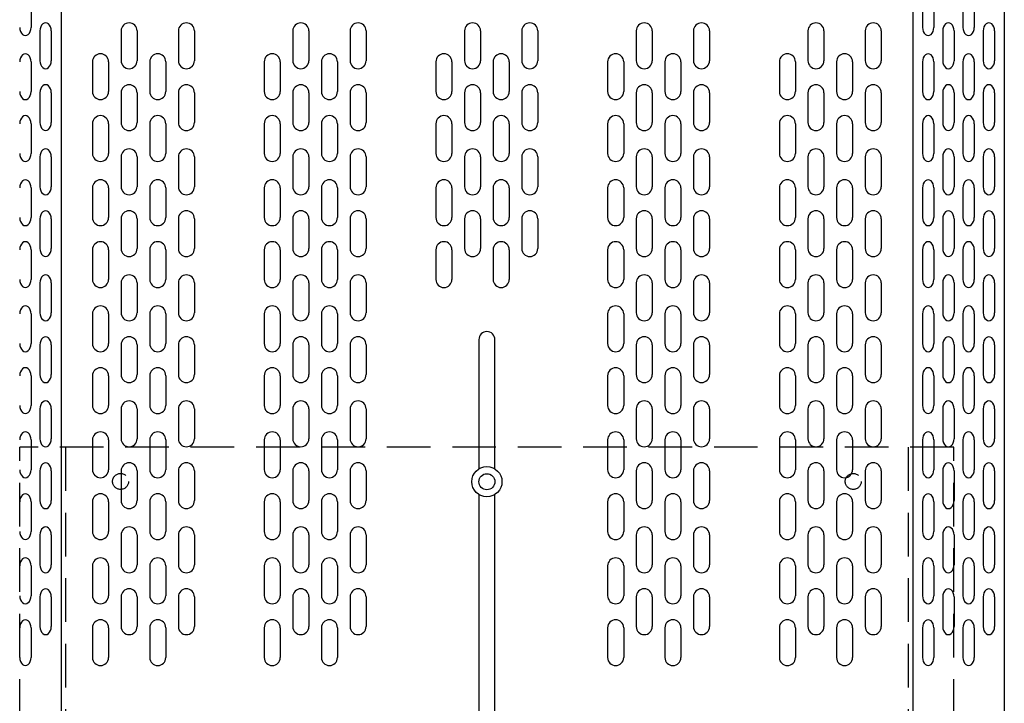
# Model space of a CAD drawing. Units: millimetres. Extents: x -2328 to 2366, y -1662 to 1679.
# Drawn here: x -1956 to -1526, y -101 to 198 of the extents above; entities that cross this region are included whole.
import ezdxf

# ---------------------------------------------------------------- set-up
doc = ezdxf.new("R2010")
doc.units = ezdxf.units.MM
doc.header["$LTSCALE"] = 3
doc.linetypes.add('DASHED2', pattern=[9.525, 6.35, -3.175])
doc.layers.add('Layer0002', color=7, linetype='Continuous')
doc.layers.add('ZUWAKU', color=7, linetype='Continuous')

# ---------------------------------------------------------------- blocks, each defined once
blk = doc.blocks.new('DC_GROUP_TBC-SN2501_1')
at = {"color": 3, "linetype": 'Continuous', "lineweight": 25}
for p, q in [((-1526.1, 388.1), (-1526.1, -396.9)), ((-1938.1, 386.1), (-1938.1, -394.9)), ((-1566.1, 386.1), (-1566.1, -394.9)), ((-1755.6, 58.1), (-1755.6, 1.7)), ((-1748.6, 1.7), (-1748.6, 58.1)), ((-1755.6, -9.49), (-1755.6, -353.9)), ((-1748.6, -353.9), (-1748.6, -9.49))]:
    blk.add_line(p, q, dxfattribs=at)
at = {"color": 9, "linetype": 'Continuous', "lineweight": 25}
for p, q in [((-1951.2, 207.35), (-1951.2, 194.35)), ((-1561.83, 207.35), (-1561.83, 194.35)), ((-1556.88, 207.35), (-1556.88, 194.35)), ((-1544.15, 207.35), (-1544.15, 194.35)), ((-1539.2, 207.35), (-1539.2, 194.35)), ((-1947.31, 192.85), (-1947.31, 179.85)), ((-1942.36, 192.85), (-1942.36, 179.85)), ((-1911.85, 192.85), (-1911.85, 179.85)), ((-1904.85, 192.85), (-1904.85, 179.85)), ((-1886.85, 192.85), (-1886.85, 179.85)), ((-1879.85, 192.85), (-1879.85, 179.85)), ((-1836.85, 192.85), (-1836.85, 179.85)), ((-1829.85, 192.85), (-1829.85, 179.85)), ((-1811.85, 192.85), (-1811.85, 179.85)), ((-1804.85, 192.85), (-1804.85, 179.85)), ((-1761.85, 192.85), (-1761.85, 179.85)), ((-1754.85, 192.85), (-1754.85, 179.85)), ((-1736.85, 192.85), (-1736.85, 179.85)), ((-1729.85, 192.85), (-1729.85, 179.85)), ((-1686.85, 192.85), (-1686.85, 179.85)), ((-1679.85, 192.85), (-1679.85, 179.85)), ((-1661.85, 192.85), (-1661.85, 179.85)), ((-1654.85, 192.85), (-1654.85, 179.85)), ((-1611.85, 192.85), (-1611.85, 179.85)), ((-1604.85, 192.85), (-1604.85, 179.85)), ((-1586.85, 192.85), (-1586.85, 179.85)), ((-1579.85, 192.85), (-1579.85, 179.85)), ((-1552.99, 192.85), (-1552.99, 179.85)), ((-1548.04, 192.85), (-1548.04, 179.85)), ((-1535.31, 192.85), (-1535.31, 179.85)), ((-1530.36, 192.85), (-1530.36, 179.85)), ((-1951.2, 179.35), (-1951.2, 166.35)), ((-1924.35, 179.35), (-1924.35, 166.35)), ((-1917.35, 179.35), (-1917.35, 166.35)), ((-1899.35, 179.35), (-1899.35, 166.35)), ((-1892.35, 179.35), (-1892.35, 166.35)), ((-1849.35, 179.35), (-1849.35, 166.35)), ((-1842.35, 179.35), (-1842.35, 166.35)), ((-1824.35, 179.35), (-1824.35, 166.35)), ((-1817.35, 179.35), (-1817.35, 166.35)), ((-1774.35, 179.35), (-1774.35, 166.35)), ((-1767.35, 179.35), (-1767.35, 166.35)), ((-1749.35, 179.35), (-1749.35, 166.35)), ((-1742.35, 179.35), (-1742.35, 166.35)), ((-1699.35, 179.35), (-1699.35, 166.35)), ((-1692.35, 179.35), (-1692.35, 166.35)), ((-1674.35, 179.35), (-1674.35, 166.35)), ((-1667.35, 179.35), (-1667.35, 166.35)), ((-1624.35, 179.35), (-1624.35, 166.35)), ((-1617.35, 179.35), (-1617.35, 166.35)), ((-1599.35, 179.35), (-1599.35, 166.35)), ((-1592.35, 179.35), (-1592.35, 166.35)), ((-1561.83, 179.35), (-1561.83, 166.35)), ((-1556.88, 179.35), (-1556.88, 166.35)), ((-1544.15, 179.35), (-1544.15, 166.35)), ((-1539.2, 179.35), (-1539.2, 166.35)), ((-1947.31, 165.85), (-1947.31, 152.85)), ((-1942.36, 165.85), (-1942.36, 152.85)), ((-1911.85, 165.85), (-1911.85, 152.85)), ((-1904.85, 165.85), (-1904.85, 152.85)), ((-1886.85, 165.85), (-1886.85, 152.85)), ((-1879.85, 165.85), (-1879.85, 152.85)), ((-1836.85, 165.85), (-1836.85, 152.85)), ((-1829.85, 165.85), (-1829.85, 152.85)), ((-1811.85, 165.85), (-1811.85, 152.85)), ((-1804.85, 165.85), (-1804.85, 152.85)), ((-1761.85, 165.85), (-1761.85, 152.85)), ((-1754.85, 165.85), (-1754.85, 152.85)), ((-1736.85, 165.85), (-1736.85, 152.85)), ((-1729.85, 165.85), (-1729.85, 152.85)), ((-1686.85, 165.85), (-1686.85, 152.85)), ((-1679.85, 165.85), (-1679.85, 152.85)), ((-1661.85, 165.85), (-1661.85, 152.85)), ((-1654.85, 165.85), (-1654.85, 152.85)), ((-1611.85, 165.85), (-1611.85, 152.85)), ((-1604.85, 165.85), (-1604.85, 152.85)), ((-1586.85, 165.85), (-1586.85, 152.85)), ((-1579.85, 165.85), (-1579.85, 152.85)), ((-1552.99, 165.85), (-1552.99, 152.85)), ((-1548.04, 165.85), (-1548.04, 152.85)), ((-1535.31, 165.85), (-1535.31, 152.85)), ((-1530.36, 165.85), (-1530.36, 152.85)), ((-1951.2, 152.35), (-1951.2, 139.35)), ((-1924.35, 152.35), (-1924.35, 139.35)), ((-1917.35, 152.35), (-1917.35, 139.35)), ((-1899.35, 152.35), (-1899.35, 139.35)), ((-1892.35, 152.35), (-1892.35, 139.35)), ((-1849.35, 152.35), (-1849.35, 139.35)), ((-1842.35, 152.35), (-1842.35, 139.35)), ((-1824.35, 152.35), (-1824.35, 139.35)), ((-1817.35, 152.35), (-1817.35, 139.35)), ((-1774.35, 152.35), (-1774.35, 139.35)), ((-1767.35, 152.35), (-1767.35, 139.35)), ((-1749.35, 152.35), (-1749.35, 139.35)), ((-1742.35, 152.35), (-1742.35, 139.35)), ((-1699.35, 152.35), (-1699.35, 139.35)), ((-1692.35, 152.35), (-1692.35, 139.35)), ((-1674.35, 152.35), (-1674.35, 139.35)), ((-1667.35, 152.35), (-1667.35, 139.35)), ((-1624.35, 152.35), (-1624.35, 139.35)), ((-1617.35, 152.35), (-1617.35, 139.35)), ((-1599.35, 152.35), (-1599.35, 139.35)), ((-1592.35, 152.35), (-1592.35, 139.35)), ((-1561.83, 152.35), (-1561.83, 139.35)), ((-1556.88, 152.35), (-1556.88, 139.35)), ((-1544.15, 152.35), (-1544.15, 139.35)), ((-1539.2, 152.35), (-1539.2, 139.35)), ((-1947.31, 137.85), (-1947.31, 124.85)), ((-1942.36, 137.85), (-1942.36, 124.85)), ((-1911.85, 137.85), (-1911.85, 124.85)), ((-1904.85, 137.85), (-1904.85, 124.85)), ((-1886.85, 137.85), (-1886.85, 124.85)), ((-1879.85, 137.85), (-1879.85, 124.85)), ((-1836.85, 137.85), (-1836.85, 124.85)), ((-1829.85, 137.85), (-1829.85, 124.85)), ((-1811.85, 137.85), (-1811.85, 124.85)), ((-1804.85, 137.85), (-1804.85, 124.85)), ((-1761.85, 137.85), (-1761.85, 124.85)), ((-1754.85, 137.85), (-1754.85, 124.85)), ((-1736.85, 137.85), (-1736.85, 124.85)), ((-1729.85, 137.85), (-1729.85, 124.85)), ((-1686.85, 137.85), (-1686.85, 124.85)), ((-1679.85, 137.85), (-1679.85, 124.85)), ((-1661.85, 137.85), (-1661.85, 124.85)), ((-1654.85, 137.85), (-1654.85, 124.85)), ((-1611.85, 137.85), (-1611.85, 124.85)), ((-1604.85, 137.85), (-1604.85, 124.85)), ((-1586.85, 137.85), (-1586.85, 124.85)), ((-1579.85, 137.85), (-1579.85, 124.85)), ((-1552.99, 137.85), (-1552.99, 124.85)), ((-1548.04, 137.85), (-1548.04, 124.85)), ((-1535.31, 137.85), (-1535.31, 124.85)), ((-1530.36, 137.85), (-1530.36, 124.85)), ((-1951.2, 124.35), (-1951.2, 111.35)), ((-1924.35, 124.35), (-1924.35, 111.35)), ((-1917.35, 124.35), (-1917.35, 111.35)), ((-1899.35, 124.35), (-1899.35, 111.35)), ((-1892.35, 124.35), (-1892.35, 111.35)), ((-1849.35, 124.35), (-1849.35, 111.35)), ((-1842.35, 124.35), (-1842.35, 111.35)), ((-1824.35, 124.35), (-1824.35, 111.35)), ((-1817.35, 124.35), (-1817.35, 111.35)), ((-1774.35, 124.35), (-1774.35, 111.35)), ((-1767.35, 124.35), (-1767.35, 111.35)), ((-1749.35, 124.35), (-1749.35, 111.35)), ((-1742.35, 124.35), (-1742.35, 111.35)), ((-1699.35, 124.35), (-1699.35, 111.35)), ((-1692.35, 124.35), (-1692.35, 111.35)), ((-1674.35, 124.35), (-1674.35, 111.35)), ((-1667.35, 124.35), (-1667.35, 111.35)), ((-1624.35, 124.35), (-1624.35, 111.35)), ((-1617.35, 124.35), (-1617.35, 111.35)), ((-1599.35, 124.35), (-1599.35, 111.35)), ((-1592.35, 124.35), (-1592.35, 111.35)), ((-1561.83, 124.35), (-1561.83, 111.35)), ((-1556.88, 124.35), (-1556.88, 111.35)), ((-1544.15, 124.35), (-1544.15, 111.35)), ((-1539.2, 124.35), (-1539.2, 111.35)), ((-1947.31, 110.85), (-1947.31, 97.85)), ((-1942.36, 110.85), (-1942.36, 97.85)), ((-1911.85, 110.85), (-1911.85, 97.85)), ((-1904.85, 110.85), (-1904.85, 97.85)), ((-1886.85, 110.85), (-1886.85, 97.85)), ((-1879.85, 110.85), (-1879.85, 97.85)), ((-1836.85, 110.85), (-1836.85, 97.85)), ((-1829.85, 110.85), (-1829.85, 97.85)), ((-1811.85, 110.85), (-1811.85, 97.85)), ((-1804.85, 110.85), (-1804.85, 97.85)), ((-1761.85, 110.85), (-1761.85, 97.85)), ((-1754.85, 110.85), (-1754.85, 97.85)), ((-1736.85, 110.85), (-1736.85, 97.85)), ((-1729.85, 110.85), (-1729.85, 97.85)), ((-1686.85, 110.85), (-1686.85, 97.85)), ((-1679.85, 110.85), (-1679.85, 97.85)), ((-1661.85, 110.85), (-1661.85, 97.85)), ((-1654.85, 110.85), (-1654.85, 97.85)), ((-1611.85, 110.85), (-1611.85, 97.85)), ((-1604.85, 110.85), (-1604.85, 97.85)), ((-1586.85, 110.85), (-1586.85, 97.85)), ((-1579.85, 110.85), (-1579.85, 97.85)), ((-1552.99, 110.85), (-1552.99, 97.85)), ((-1548.04, 110.85), (-1548.04, 97.85)), ((-1535.31, 110.85), (-1535.31, 97.85)), ((-1530.36, 110.85), (-1530.36, 97.85)), ((-1951.2, 97.35), (-1951.2, 84.35)), ((-1924.35, 97.35), (-1924.35, 84.35)), ((-1917.35, 97.35), (-1917.35, 84.35)), ((-1899.35, 97.35), (-1899.35, 84.35)), ((-1892.35, 97.35), (-1892.35, 84.35)), ((-1849.35, 97.35), (-1849.35, 84.35)), ((-1842.35, 97.35), (-1842.35, 84.35)), ((-1824.35, 97.35), (-1824.35, 84.35)), ((-1817.35, 97.35), (-1817.35, 84.35)), ((-1774.35, 97.35), (-1774.35, 84.35)), ((-1767.35, 97.35), (-1767.35, 84.35)), ((-1749.35, 97.35), (-1749.35, 84.35)), ((-1742.35, 97.35), (-1742.35, 84.35)), ((-1699.35, 97.35), (-1699.35, 84.35)), ((-1692.35, 97.35), (-1692.35, 84.35)), ((-1674.35, 97.35), (-1674.35, 84.35)), ((-1667.35, 97.35), (-1667.35, 84.35)), ((-1624.35, 97.35), (-1624.35, 84.35)), ((-1617.35, 97.35), (-1617.35, 84.35)), ((-1599.35, 97.35), (-1599.35, 84.35)), ((-1592.35, 97.35), (-1592.35, 84.35)), ((-1561.83, 97.35), (-1561.83, 84.35)), ((-1556.88, 97.35), (-1556.88, 84.35)), ((-1544.15, 97.35), (-1544.15, 84.35)), ((-1539.2, 97.35), (-1539.2, 84.35)), ((-1947.31, 82.85), (-1947.31, 69.85)), ((-1942.36, 82.85), (-1942.36, 69.85)), ((-1911.85, 82.85), (-1911.85, 69.85)), ((-1904.85, 82.85), (-1904.85, 69.85)), ((-1886.85, 82.85), (-1886.85, 69.85)), ((-1879.85, 82.85), (-1879.85, 69.85)), ((-1836.85, 82.85), (-1836.85, 69.85)), ((-1829.85, 82.85), (-1829.85, 69.85)), ((-1811.85, 82.85), (-1811.85, 69.85)), ((-1804.85, 82.85), (-1804.85, 69.85)), ((-1686.85, 82.85), (-1686.85, 69.85)), ((-1679.85, 82.85), (-1679.85, 69.85)), ((-1661.85, 82.85), (-1661.85, 69.85)), ((-1654.85, 82.85), (-1654.85, 69.85)), ((-1611.85, 82.85), (-1611.85, 69.85)), ((-1604.85, 82.85), (-1604.85, 69.85)), ((-1586.85, 82.85), (-1586.85, 69.85)), ((-1579.85, 82.85), (-1579.85, 69.85)), ((-1552.99, 82.85), (-1552.99, 69.85)), ((-1548.04, 82.85), (-1548.04, 69.85)), ((-1535.31, 82.85), (-1535.31, 69.85)), ((-1530.36, 82.85), (-1530.36, 69.85)), ((-1951.2, 69.35), (-1951.2, 56.35)), ((-1924.35, 69.35), (-1924.35, 56.35)), ((-1917.35, 69.35), (-1917.35, 56.35)), ((-1899.35, 69.35), (-1899.35, 56.35)), ((-1892.35, 69.35), (-1892.35, 56.35)), ((-1849.35, 69.35), (-1849.35, 56.35)), ((-1842.35, 69.35), (-1842.35, 56.35)), ((-1824.35, 69.35), (-1824.35, 56.35)), ((-1817.35, 69.35), (-1817.35, 56.35)), ((-1699.35, 69.35), (-1699.35, 56.35)), ((-1692.35, 69.35), (-1692.35, 56.35)), ((-1674.35, 69.35), (-1674.35, 56.35)), ((-1667.35, 69.35), (-1667.35, 56.35)), ((-1624.35, 69.35), (-1624.35, 56.35)), ((-1617.35, 69.35), (-1617.35, 56.35)), ((-1599.35, 69.35), (-1599.35, 56.35)), ((-1592.35, 69.35), (-1592.35, 56.35)), ((-1561.83, 69.35), (-1561.83, 56.35)), ((-1556.88, 69.35), (-1556.88, 56.35)), ((-1544.15, 69.35), (-1544.15, 56.35)), ((-1539.2, 69.35), (-1539.2, 56.35)), ((-1947.31, 55.85), (-1947.31, 42.85)), ((-1942.36, 55.85), (-1942.36, 42.85)), ((-1911.85, 55.85), (-1911.85, 42.85)), ((-1904.85, 55.85), (-1904.85, 42.85)), ((-1886.85, 55.85), (-1886.85, 42.85)), ((-1879.85, 55.85), (-1879.85, 42.85)), ((-1836.85, 55.85), (-1836.85, 42.85)), ((-1829.85, 55.85), (-1829.85, 42.85)), ((-1811.85, 55.85), (-1811.85, 42.85)), ((-1804.85, 55.85), (-1804.85, 42.85)), ((-1686.85, 55.85), (-1686.85, 42.85)), ((-1679.85, 55.85), (-1679.85, 42.85)), ((-1661.85, 55.85), (-1661.85, 42.85)), ((-1654.85, 55.85), (-1654.85, 42.85)), ((-1611.85, 55.85), (-1611.85, 42.85)), ((-1604.85, 55.85), (-1604.85, 42.85)), ((-1586.85, 55.85), (-1586.85, 42.85)), ((-1579.85, 55.85), (-1579.85, 42.85)), ((-1552.99, 55.85), (-1552.99, 42.85)), ((-1548.04, 55.85), (-1548.04, 42.85)), ((-1535.31, 55.85), (-1535.31, 42.85)), ((-1530.36, 55.85), (-1530.36, 42.85)), ((-1951.2, 42.35), (-1951.2, 29.35)), ((-1924.35, 42.35), (-1924.35, 29.35)), ((-1917.35, 42.35), (-1917.35, 29.35)), ((-1899.35, 42.35), (-1899.35, 29.35)), ((-1892.35, 42.35), (-1892.35, 29.35)), ((-1849.35, 42.35), (-1849.35, 29.35)), ((-1842.35, 42.35), (-1842.35, 29.35)), ((-1824.35, 42.35), (-1824.35, 29.35)), ((-1817.35, 42.35), (-1817.35, 29.35)), ((-1699.35, 42.35), (-1699.35, 29.35)), ((-1692.35, 42.35), (-1692.35, 29.35)), ((-1674.35, 42.35), (-1674.35, 29.35)), ((-1667.35, 42.35), (-1667.35, 29.35)), ((-1624.35, 42.35), (-1624.35, 29.35)), ((-1617.35, 42.35), (-1617.35, 29.35)), ((-1599.35, 42.35), (-1599.35, 29.35)), ((-1592.35, 42.35), (-1592.35, 29.35)), ((-1561.83, 42.35), (-1561.83, 29.35)), ((-1556.88, 42.35), (-1556.88, 29.35)), ((-1544.15, 42.35), (-1544.15, 29.35)), ((-1539.2, 42.35), (-1539.2, 29.35)), ((-1947.31, 27.85), (-1947.31, 14.85)), ((-1942.36, 27.85), (-1942.36, 14.85)), ((-1911.85, 27.85), (-1911.85, 14.85)), ((-1904.85, 27.85), (-1904.85, 14.85)), ((-1886.85, 27.85), (-1886.85, 14.85)), ((-1879.85, 27.85), (-1879.85, 14.85)), ((-1836.85, 27.85), (-1836.85, 14.85)), ((-1829.85, 27.85), (-1829.85, 14.85)), ((-1811.85, 27.85), (-1811.85, 14.85)), ((-1804.85, 27.85), (-1804.85, 14.85)), ((-1686.85, 27.85), (-1686.85, 14.85)), ((-1679.85, 27.85), (-1679.85, 14.85)), ((-1661.85, 27.85), (-1661.85, 14.85)), ((-1654.85, 27.85), (-1654.85, 14.85)), ((-1611.85, 27.85), (-1611.85, 14.85)), ((-1604.85, 27.85), (-1604.85, 14.85)), ((-1586.85, 27.85), (-1586.85, 14.85)), ((-1579.85, 27.85), (-1579.85, 14.85)), ((-1552.99, 27.85), (-1552.99, 14.85)), ((-1548.04, 27.85), (-1548.04, 14.85)), ((-1535.31, 27.85), (-1535.31, 14.85)), ((-1530.36, 27.85), (-1530.36, 14.85)), ((-1951.2, 14.35), (-1951.2, 1.35)), ((-1924.35, 14.35), (-1924.35, 1.35)), ((-1917.35, 14.35), (-1917.35, 1.35)), ((-1899.35, 14.35), (-1899.35, 1.35)), ((-1892.35, 14.35), (-1892.35, 1.35)), ((-1849.35, 14.35), (-1849.35, 1.35)), ((-1842.35, 14.35), (-1842.35, 1.35)), ((-1824.35, 14.35), (-1824.35, 1.35)), ((-1817.35, 14.35), (-1817.35, 1.35)), ((-1699.35, 14.35), (-1699.35, 1.35)), ((-1692.35, 14.35), (-1692.35, 1.35)), ((-1674.35, 14.35), (-1674.35, 1.35)), ((-1667.35, 14.35), (-1667.35, 1.35)), ((-1624.35, 14.35), (-1624.35, 1.35)), ((-1617.35, 14.35), (-1617.35, 1.35)), ((-1599.35, 14.35), (-1599.35, 1.35)), ((-1592.35, 14.35), (-1592.35, 1.35)), ((-1561.83, 14.35), (-1561.83, 1.35)), ((-1556.88, 14.35), (-1556.88, 1.35)), ((-1544.15, 14.35), (-1544.15, 1.35)), ((-1539.2, 14.35), (-1539.2, 1.35)), ((-1947.31, 0.85), (-1947.31, -12.15)), ((-1942.36, 0.85), (-1942.36, -12.15)), ((-1911.85, 0.85), (-1911.85, -12.15)), ((-1904.85, 0.85), (-1904.85, -12.15)), ((-1886.85, 0.85), (-1886.85, -12.15)), ((-1879.85, 0.85), (-1879.85, -12.15)), ((-1836.85, 0.85), (-1836.85, -12.15)), ((-1829.85, 0.85), (-1829.85, -12.15)), ((-1811.85, 0.85), (-1811.85, -12.15)), ((-1804.85, 0.85), (-1804.85, -12.15)), ((-1686.85, 0.85), (-1686.85, -12.15)), ((-1679.85, 0.85), (-1679.85, -12.15)), ((-1661.85, 0.85), (-1661.85, -12.15)), ((-1654.85, 0.85), (-1654.85, -12.15)), ((-1611.85, 0.85), (-1611.85, -12.15)), ((-1604.85, 0.85), (-1604.85, -12.15)), ((-1586.85, 0.85), (-1586.85, -12.15)), ((-1579.85, 0.85), (-1579.85, -12.15)), ((-1552.99, 0.85), (-1552.99, -12.15)), ((-1548.04, 0.85), (-1548.04, -12.15)), ((-1535.31, 0.85), (-1535.31, -12.15)), ((-1530.36, 0.85), (-1530.36, -12.15)), ((-1951.2, -12.65), (-1951.2, -25.65)), ((-1924.35, -12.65), (-1924.35, -25.65)), ((-1917.35, -12.65), (-1917.35, -25.65)), ((-1899.35, -12.65), (-1899.35, -25.65)), ((-1892.35, -12.65), (-1892.35, -25.65)), ((-1849.35, -12.65), (-1849.35, -25.65)), ((-1842.35, -12.65), (-1842.35, -25.65)), ((-1824.35, -12.65), (-1824.35, -25.65)), ((-1817.35, -12.65), (-1817.35, -25.65)), ((-1699.35, -12.65), (-1699.35, -25.65)), ((-1692.35, -12.65), (-1692.35, -25.65)), ((-1674.35, -12.65), (-1674.35, -25.65)), ((-1667.35, -12.65), (-1667.35, -25.65)), ((-1624.35, -12.65), (-1624.35, -25.65)), ((-1617.35, -12.65), (-1617.35, -25.65)), ((-1599.35, -12.65), (-1599.35, -25.65)), ((-1592.35, -12.65), (-1592.35, -25.65)), ((-1561.83, -12.65), (-1561.83, -25.65)), ((-1556.88, -12.65), (-1556.88, -25.65)), ((-1544.15, -12.65), (-1544.15, -25.65)), ((-1539.2, -12.65), (-1539.2, -25.65)), ((-1947.31, -27.15), (-1947.31, -40.15)), ((-1942.36, -27.15), (-1942.36, -40.15)), ((-1911.85, -27.15), (-1911.85, -40.15)), ((-1904.85, -27.15), (-1904.85, -40.15)), ((-1886.85, -27.15), (-1886.85, -40.15)), ((-1879.85, -27.15), (-1879.85, -40.15)), ((-1836.85, -27.15), (-1836.85, -40.15)), ((-1829.85, -27.15), (-1829.85, -40.15)), ((-1811.85, -27.15), (-1811.85, -40.15)), ((-1804.85, -27.15), (-1804.85, -40.15)), ((-1686.85, -27.15), (-1686.85, -40.15)), ((-1679.85, -27.15), (-1679.85, -40.15)), ((-1661.85, -27.15), (-1661.85, -40.15)), ((-1654.85, -27.15), (-1654.85, -40.15)), ((-1611.85, -27.15), (-1611.85, -40.15)), ((-1604.85, -27.15), (-1604.85, -40.15)), ((-1586.85, -27.15), (-1586.85, -40.15)), ((-1579.85, -27.15), (-1579.85, -40.15)), ((-1552.99, -27.15), (-1552.99, -40.15)), ((-1548.04, -27.15), (-1548.04, -40.15)), ((-1535.31, -27.15), (-1535.31, -40.15)), ((-1530.36, -27.15), (-1530.36, -40.15)), ((-1951.2, -40.65), (-1951.2, -53.65)), ((-1924.35, -40.65), (-1924.35, -53.65)), ((-1917.35, -40.65), (-1917.35, -53.65)), ((-1899.35, -40.65), (-1899.35, -53.65)), ((-1892.35, -40.65), (-1892.35, -53.65)), ((-1849.35, -40.65), (-1849.35, -53.65)), ((-1842.35, -40.65), (-1842.35, -53.65)), ((-1824.35, -40.65), (-1824.35, -53.65)), ((-1817.35, -40.65), (-1817.35, -53.65)), ((-1699.35, -40.65), (-1699.35, -53.65)), ((-1692.35, -40.65), (-1692.35, -53.65)), ((-1674.35, -40.65), (-1674.35, -53.65)), ((-1667.35, -40.65), (-1667.35, -53.65)), ((-1624.35, -40.65), (-1624.35, -53.65)), ((-1617.35, -40.65), (-1617.35, -53.65)), ((-1599.35, -40.65), (-1599.35, -53.65)), ((-1592.35, -40.65), (-1592.35, -53.65)), ((-1561.83, -40.65), (-1561.83, -53.65)), ((-1556.88, -40.65), (-1556.88, -53.65)), ((-1544.15, -40.65), (-1544.15, -53.65)), ((-1539.2, -40.65), (-1539.2, -53.65)), ((-1947.31, -54.15), (-1947.31, -67.15)), ((-1942.36, -54.15), (-1942.36, -67.15)), ((-1911.85, -54.15), (-1911.85, -67.15)), ((-1904.85, -54.15), (-1904.85, -67.15)), ((-1886.85, -54.15), (-1886.85, -67.15)), ((-1879.85, -54.15), (-1879.85, -67.15)), ((-1836.85, -54.15), (-1836.85, -67.15)), ((-1829.85, -54.15), (-1829.85, -67.15)), ((-1811.85, -54.15), (-1811.85, -67.15)), ((-1804.85, -54.15), (-1804.85, -67.15)), ((-1686.85, -54.15), (-1686.85, -67.15)), ((-1679.85, -54.15), (-1679.85, -67.15)), ((-1661.85, -54.15), (-1661.85, -67.15)), ((-1654.85, -54.15), (-1654.85, -67.15)), ((-1611.85, -54.15), (-1611.85, -67.15)), ((-1604.85, -54.15), (-1604.85, -67.15)), ((-1586.85, -54.15), (-1586.85, -67.15)), ((-1579.85, -54.15), (-1579.85, -67.15)), ((-1552.99, -54.15), (-1552.99, -67.15)), ((-1548.04, -54.15), (-1548.04, -67.15)), ((-1535.31, -54.15), (-1535.31, -67.15)), ((-1530.36, -54.15), (-1530.36, -67.15)), ((-1951.2, -67.65), (-1951.2, -80.65)), ((-1924.35, -67.65), (-1924.35, -80.65)), ((-1917.35, -67.65), (-1917.35, -80.65)), ((-1899.35, -67.65), (-1899.35, -80.65)), ((-1892.35, -67.65), (-1892.35, -80.65)), ((-1849.35, -67.65), (-1849.35, -80.65)), ((-1842.35, -67.65), (-1842.35, -80.65)), ((-1824.35, -67.65), (-1824.35, -80.65)), ((-1817.35, -67.65), (-1817.35, -80.65)), ((-1699.35, -67.65), (-1699.35, -80.65)), ((-1692.35, -67.65), (-1692.35, -80.65)), ((-1674.35, -67.65), (-1674.35, -80.65)), ((-1667.35, -67.65), (-1667.35, -80.65)), ((-1624.35, -67.65), (-1624.35, -80.65)), ((-1617.35, -67.65), (-1617.35, -80.65)), ((-1599.35, -67.65), (-1599.35, -80.65)), ((-1592.35, -67.65), (-1592.35, -80.65)), ((-1561.83, -67.65), (-1561.83, -80.65)), ((-1556.88, -67.65), (-1556.88, -80.65)), ((-1544.15, -67.65), (-1544.15, -80.65)), ((-1539.2, -67.65), (-1539.2, -80.65))]:
    blk.add_line(p, q, dxfattribs=at)
for centre, start, end in [((-1908.35, 192.85), 0, 180), ((-1883.35, 192.85), 0, 180), ((-1833.35, 192.85), 0, 180), ((-1808.35, 192.85), 0, 180), ((-1758.35, 192.85), 0, 180), ((-1733.35, 192.85), 0, 180), ((-1683.35, 192.85), 0, 180), ((-1658.35, 192.85), 0, 180), ((-1608.35, 192.85), 0, 180), ((-1583.35, 192.85), 0, 180), ((-1920.85, 179.35), 0, 180), ((-1895.85, 179.35), 0, 180), ((-1845.85, 179.35), 0, 180), ((-1820.85, 179.35), 0, 180), ((-1770.85, 179.35), 0, 180), ((-1745.85, 179.35), 0, 180), ((-1695.85, 179.35), 0, 180), ((-1670.85, 179.35), 0, 180), ((-1620.85, 179.35), 0, 180), ((-1595.85, 179.35), 0, 180), ((-1908.35, 179.85), 180, 0), ((-1883.35, 179.85), 180, 0), ((-1833.35, 179.85), 180, 0), ((-1808.35, 179.85), 180, 0), ((-1758.35, 179.85), 180, 0), ((-1733.35, 179.85), 180, 0), ((-1683.35, 179.85), 180, 0), ((-1658.35, 179.85), 180, 0), ((-1608.35, 179.85), 180, 0), ((-1583.35, 179.85), 180, 0), ((-1908.35, 165.85), 0, 180), ((-1883.35, 165.85), 0, 180), ((-1833.35, 165.85), 0, 180), ((-1808.35, 165.85), 0, 180), ((-1758.35, 165.85), 0, 180), ((-1733.35, 165.85), 0, 180), ((-1683.35, 165.85), 0, 180), ((-1658.35, 165.85), 0, 180), ((-1608.35, 165.85), 0, 180), ((-1583.35, 165.85), 0, 180), ((-1920.85, 166.35), 180, 0), ((-1895.85, 166.35), 180, 0), ((-1845.85, 166.35), 180, 0), ((-1820.85, 166.35), 180, 0), ((-1770.85, 166.35), 180, 0), ((-1745.85, 166.35), 180, 0), ((-1695.85, 166.35), 180, 0), ((-1670.85, 166.35), 180, 0), ((-1620.85, 166.35), 180, 0), ((-1595.85, 166.35), 180, 0), ((-1920.85, 152.35), 0, 180), ((-1895.85, 152.35), 0, 180), ((-1845.85, 152.35), 0, 180), ((-1820.85, 152.35), 0, 180), ((-1770.85, 152.35), 0, 180), ((-1745.85, 152.35), 0, 180), ((-1695.85, 152.35), 0, 180), ((-1670.85, 152.35), 0, 180), ((-1620.85, 152.35), 0, 180), ((-1595.85, 152.35), 0, 180), ((-1908.35, 152.85), 180, 0), ((-1883.35, 152.85), 180, 0), ((-1833.35, 152.85), 180, 0), ((-1808.35, 152.85), 180, 0), ((-1758.35, 152.85), 180, 0), ((-1733.35, 152.85), 180, 0), ((-1683.35, 152.85), 180, 0), ((-1658.35, 152.85), 180, 0), ((-1608.35, 152.85), 180, 0), ((-1583.35, 152.85), 180, 0), ((-1920.85, 139.35), 180, 0), ((-1908.35, 137.85), 0, 180), ((-1895.85, 139.35), 180, 0), ((-1883.35, 137.85), 0, 180), ((-1845.85, 139.35), 180, 0), ((-1833.35, 137.85), 0, 180), ((-1820.85, 139.35), 180, 0), ((-1808.35, 137.85), 0, 180), ((-1770.85, 139.35), 180, 0), ((-1758.35, 137.85), 0, 180), ((-1745.85, 139.35), 180, 0), ((-1733.35, 137.85), 0, 180), ((-1695.85, 139.35), 180, 0), ((-1683.35, 137.85), 0, 180), ((-1670.85, 139.35), 180, 0), ((-1658.35, 137.85), 0, 180), ((-1620.85, 139.35), 180, 0), ((-1608.35, 137.85), 0, 180), ((-1595.85, 139.35), 180, 0), ((-1583.35, 137.85), 0, 180), ((-1920.85, 124.35), 0, 180), ((-1908.35, 124.85), 180, 0), ((-1895.85, 124.35), 0, 180), ((-1883.35, 124.85), 180, 0), ((-1845.85, 124.35), 0, 180), ((-1833.35, 124.85), 180, 0), ((-1820.85, 124.35), 0, 180), ((-1808.35, 124.85), 180, 0), ((-1770.85, 124.35), 0, 180), ((-1758.35, 124.85), 180, 0), ((-1745.85, 124.35), 0, 180), ((-1733.35, 124.85), 180, 0), ((-1695.85, 124.35), 0, 180), ((-1683.35, 124.85), 180, 0), ((-1670.85, 124.35), 0, 180), ((-1658.35, 124.85), 180, 0), ((-1620.85, 124.35), 0, 180), ((-1608.35, 124.85), 180, 0), ((-1595.85, 124.35), 0, 180), ((-1583.35, 124.85), 180, 0), ((-1908.35, 110.85), 0, 180), ((-1883.35, 110.85), 0, 180), ((-1833.35, 110.85), 0, 180), ((-1808.35, 110.85), 0, 180), ((-1758.35, 110.85), 0, 180), ((-1733.35, 110.85), 0, 180), ((-1683.35, 110.85), 0, 180), ((-1658.35, 110.85), 0, 180), ((-1608.35, 110.85), 0, 180), ((-1583.35, 110.85), 0, 180), ((-1920.85, 111.35), 180, 0), ((-1895.85, 111.35), 180, 0), ((-1845.85, 111.35), 180, 0), ((-1820.85, 111.35), 180, 0), ((-1770.85, 111.35), 180, 0), ((-1745.85, 111.35), 180, 0), ((-1695.85, 111.35), 180, 0), ((-1670.85, 111.35), 180, 0), ((-1620.85, 111.35), 180, 0), ((-1595.85, 111.35), 180, 0), ((-1920.85, 97.35), 0, 180), ((-1895.85, 97.35), 0, 180), ((-1845.85, 97.35), 0, 180), ((-1820.85, 97.35), 0, 180), ((-1770.85, 97.35), 0, 180), ((-1745.85, 97.35), 0, 180), ((-1695.85, 97.35), 0, 180), ((-1670.85, 97.35), 0, 180), ((-1620.85, 97.35), 0, 180), ((-1595.85, 97.35), 0, 180), ((-1908.35, 97.85), 180, 0), ((-1883.35, 97.85), 180, 0), ((-1833.35, 97.85), 180, 0), ((-1808.35, 97.85), 180, 0), ((-1758.35, 97.85), 180, 0), ((-1733.35, 97.85), 180, 0), ((-1683.35, 97.85), 180, 0), ((-1658.35, 97.85), 180, 0), ((-1608.35, 97.85), 180, 0), ((-1583.35, 97.85), 180, 0), ((-1908.35, 82.85), 0, 180), ((-1883.35, 82.85), 0, 180), ((-1833.35, 82.85), 0, 180), ((-1808.35, 82.85), 0, 180), ((-1683.35, 82.85), 0, 180), ((-1658.35, 82.85), 0, 180), ((-1608.35, 82.85), 0, 180), ((-1583.35, 82.85), 0, 180), ((-1920.85, 84.35), 180, 0), ((-1895.85, 84.35), 180, 0), ((-1845.85, 84.35), 180, 0), ((-1820.85, 84.35), 180, 0), ((-1770.85, 84.35), 180, 0), ((-1745.85, 84.35), 180, 0), ((-1695.85, 84.35), 180, 0), ((-1670.85, 84.35), 180, 0), ((-1620.85, 84.35), 180, 0), ((-1595.85, 84.35), 180, 0), ((-1920.85, 69.35), 0, 180), ((-1908.35, 69.85), 180, 0), ((-1895.85, 69.35), 0, 180), ((-1883.35, 69.85), 180, 0), ((-1845.85, 69.35), 0, 180), ((-1833.35, 69.85), 180, 0), ((-1820.85, 69.35), 0, 180), ((-1808.35, 69.85), 180, 0), ((-1695.85, 69.35), 0, 180), ((-1683.35, 69.85), 180, 0), ((-1670.85, 69.35), 0, 180), ((-1658.35, 69.85), 180, 0), ((-1620.85, 69.35), 0, 180), ((-1608.35, 69.85), 180, 0), ((-1595.85, 69.35), 0, 180), ((-1583.35, 69.85), 180, 0), ((-1920.85, 56.35), 180, 0), ((-1908.35, 55.85), 0, 180), ((-1895.85, 56.35), 180, 0), ((-1883.35, 55.85), 0, 180), ((-1845.85, 56.35), 180, 0), ((-1833.35, 55.85), 0, 180), ((-1820.85, 56.35), 180, 0), ((-1808.35, 55.85), 0, 180), ((-1695.85, 56.35), 180, 0), ((-1683.35, 55.85), 0, 180), ((-1670.85, 56.35), 180, 0), ((-1658.35, 55.85), 0, 180), ((-1620.85, 56.35), 180, 0), ((-1608.35, 55.85), 0, 180), ((-1595.85, 56.35), 180, 0), ((-1583.35, 55.85), 0, 180), ((-1920.85, 42.35), 0, 180), ((-1895.85, 42.35), 0, 180), ((-1845.85, 42.35), 0, 180), ((-1820.85, 42.35), 0, 180), ((-1695.85, 42.35), 0, 180), ((-1670.85, 42.35), 0, 180), ((-1620.85, 42.35), 0, 180), ((-1595.85, 42.35), 0, 180), ((-1908.35, 42.85), 180, 0), ((-1883.35, 42.85), 180, 0), ((-1833.35, 42.85), 180, 0), ((-1808.35, 42.85), 180, 0), ((-1683.35, 42.85), 180, 0), ((-1658.35, 42.85), 180, 0), ((-1608.35, 42.85), 180, 0), ((-1583.35, 42.85), 180, 0), ((-1908.35, 27.85), 0, 180), ((-1883.35, 27.85), 0, 180), ((-1833.35, 27.85), 0, 180), ((-1808.35, 27.85), 0, 180), ((-1683.35, 27.85), 0, 180), ((-1658.35, 27.85), 0, 180), ((-1608.35, 27.85), 0, 180), ((-1583.35, 27.85), 0, 180), ((-1920.85, 29.35), 180, 0), ((-1895.85, 29.35), 180, 0), ((-1845.85, 29.35), 180, 0), ((-1820.85, 29.35), 180, 0), ((-1695.85, 29.35), 180, 0), ((-1670.85, 29.35), 180, 0), ((-1620.85, 29.35), 180, 0), ((-1595.85, 29.35), 180, 0), ((-1920.85, 14.35), 0, 180), ((-1895.85, 14.35), 0, 180), ((-1845.85, 14.35), 0, 180), ((-1820.85, 14.35), 0, 180), ((-1695.85, 14.35), 0, 180), ((-1670.85, 14.35), 0, 180), ((-1620.85, 14.35), 0, 180), ((-1595.85, 14.35), 0, 180), ((-1908.35, 14.85), 180, 0), ((-1883.35, 14.85), 180, 0), ((-1833.35, 14.85), 180, 0), ((-1808.35, 14.85), 180, 0), ((-1683.35, 14.85), 180, 0), ((-1658.35, 14.85), 180, 0), ((-1608.35, 14.85), 180, 0), ((-1583.35, 14.85), 180, 0), ((-1908.35, 0.85), 0, 180), ((-1883.35, 0.85), 0, 180), ((-1833.35, 0.85), 0, 180), ((-1808.35, 0.85), 0, 180), ((-1683.35, 0.85), 0, 180), ((-1658.35, 0.85), 0, 180), ((-1608.35, 0.85), 0, 180), ((-1583.35, 0.85), 0, 180), ((-1920.85, 1.35), 180, 0), ((-1895.85, 1.35), 180, 0), ((-1845.85, 1.35), 180, 0), ((-1820.85, 1.35), 180, 0), ((-1695.85, 1.35), 180, 0), ((-1670.85, 1.35), 180, 0), ((-1620.85, 1.35), 180, 0), ((-1595.85, 1.35), 180, 0), ((-1920.85, -12.65), 0, 180), ((-1908.35, -12.15), 180, 0), ((-1895.85, -12.65), 0, 180), ((-1883.35, -12.15), 180, 0), ((-1845.85, -12.65), 0, 180), ((-1833.35, -12.15), 180, 0), ((-1820.85, -12.65), 0, 180), ((-1808.35, -12.15), 180, 0), ((-1695.85, -12.65), 0, 180), ((-1683.35, -12.15), 180, 0), ((-1670.85, -12.65), 0, 180), ((-1658.35, -12.15), 180, 0), ((-1620.85, -12.65), 0, 180), ((-1608.35, -12.15), 180, 0), ((-1595.85, -12.65), 0, 180), ((-1583.35, -12.15), 180, 0), ((-1920.85, -25.65), 180, 0), ((-1908.35, -27.15), 0, 180), ((-1895.85, -25.65), 180, 0), ((-1883.35, -27.15), 0, 180), ((-1845.85, -25.65), 180, 0), ((-1833.35, -27.15), 0, 180), ((-1820.85, -25.65), 180, 0), ((-1808.35, -27.15), 0, 180), ((-1695.85, -25.65), 180, 0), ((-1683.35, -27.15), 0, 180), ((-1670.85, -25.65), 180, 0), ((-1658.35, -27.15), 0, 180), ((-1620.85, -25.65), 180, 0), ((-1608.35, -27.15), 0, 180), ((-1595.85, -25.65), 180, 0), ((-1583.35, -27.15), 0, 180), ((-1920.85, -40.65), 0, 180), ((-1895.85, -40.65), 0, 180), ((-1845.85, -40.65), 0, 180), ((-1820.85, -40.65), 0, 180), ((-1695.85, -40.65), 0, 180), ((-1670.85, -40.65), 0, 180), ((-1620.85, -40.65), 0, 180), ((-1595.85, -40.65), 0, 180), ((-1908.35, -40.15), 180, 0), ((-1883.35, -40.15), 180, 0), ((-1833.35, -40.15), 180, 0), ((-1808.35, -40.15), 180, 0), ((-1683.35, -40.15), 180, 0), ((-1658.35, -40.15), 180, 0), ((-1608.35, -40.15), 180, 0), ((-1583.35, -40.15), 180, 0), ((-1908.35, -54.15), 0, 180), ((-1883.35, -54.15), 0, 180), ((-1833.35, -54.15), 0, 180), ((-1808.35, -54.15), 0, 180), ((-1683.35, -54.15), 0, 180), ((-1658.35, -54.15), 0, 180), ((-1608.35, -54.15), 0, 180), ((-1583.35, -54.15), 0, 180), ((-1920.85, -53.65), 180, 0), ((-1895.85, -53.65), 180, 0), ((-1845.85, -53.65), 180, 0), ((-1820.85, -53.65), 180, 0), ((-1695.85, -53.65), 180, 0), ((-1670.85, -53.65), 180, 0), ((-1620.85, -53.65), 180, 0), ((-1595.85, -53.65), 180, 0), ((-1920.85, -67.65), 0, 180), ((-1895.85, -67.65), 0, 180), ((-1845.85, -67.65), 0, 180), ((-1820.85, -67.65), 0, 180), ((-1695.85, -67.65), 0, 180), ((-1670.85, -67.65), 0, 180), ((-1620.85, -67.65), 0, 180), ((-1595.85, -67.65), 0, 180), ((-1908.35, -67.15), 180, 0), ((-1883.35, -67.15), 180, 0), ((-1833.35, -67.15), 180, 0), ((-1808.35, -67.15), 180, 0), ((-1683.35, -67.15), 180, 0), ((-1658.35, -67.15), 180, 0), ((-1608.35, -67.15), 180, 0), ((-1583.35, -67.15), 180, 0), ((-1920.85, -80.65), 180, 0), ((-1895.85, -80.65), 180, 0), ((-1845.85, -80.65), 180, 0), ((-1820.85, -80.65), 180, 0), ((-1695.85, -80.65), 180, 0), ((-1670.85, -80.65), 180, 0), ((-1620.85, -80.65), 180, 0), ((-1595.85, -80.65), 180, 0)]:
    blk.add_arc(centre, 3.5, start, end, dxfattribs=at)
at = {"color": 3, "linetype": 'Continuous', "lineweight": 25}
blk.add_arc((-1752.1, 58.1), 3.5, 0, 180, dxfattribs=at)
at = {"color": 9, "linetype": 'Continuous', "lineweight": 25}
for centre, start_param, end_param in [((-1953.68, 194.35), 1.570796, 4.712389), ((-1944.84, 192.85), 4.712389, 7.853982), ((-1559.35, 194.35), 1.570796, 4.712389), ((-1550.52, 192.85), 4.712389, 7.853982), ((-1541.68, 194.35), 1.570796, 4.712389), ((-1532.84, 192.85), 4.712389, 7.853982), ((-1953.68, 179.35), 4.712389, 7.853982), ((-1559.35, 179.35), 4.712389, 7.853982), ((-1541.68, 179.35), 4.712389, 7.853982), ((-1944.84, 179.85), 1.570796, 4.712389), ((-1550.52, 179.85), 1.570796, 4.712389), ((-1532.84, 179.85), 1.570796, 4.712389), ((-1944.84, 165.85), 4.712389, 7.853982), ((-1550.52, 165.85), 4.712389, 7.853982), ((-1532.84, 165.85), 4.712389, 7.853982), ((-1953.68, 166.35), 1.570796, 4.712389), ((-1559.35, 166.35), 1.570796, 4.712389), ((-1541.68, 166.35), 1.570796, 4.712389), ((-1953.68, 152.35), 4.712389, 7.853982), ((-1559.35, 152.35), 4.712389, 7.853982), ((-1541.68, 152.35), 4.712389, 7.853982), ((-1944.84, 152.85), 1.570796, 4.712389), ((-1550.52, 152.85), 1.570796, 4.712389), ((-1532.84, 152.85), 1.570796, 4.712389), ((-1953.68, 139.35), 1.570796, 4.712389), ((-1944.84, 137.85), 4.712389, 7.853982), ((-1559.35, 139.35), 1.570796, 4.712389), ((-1550.52, 137.85), 4.712389, 7.853982), ((-1541.68, 139.35), 1.570796, 4.712389), ((-1532.84, 137.85), 4.712389, 7.853982), ((-1953.68, 124.35), 4.712389, 7.853982), ((-1944.84, 124.85), 1.570796, 4.712389), ((-1559.35, 124.35), 4.712389, 7.853982), ((-1550.52, 124.85), 1.570796, 4.712389), ((-1541.68, 124.35), 4.712389, 7.853982), ((-1532.84, 124.85), 1.570796, 4.712389), ((-1944.84, 110.85), 4.712389, 7.853982), ((-1550.52, 110.85), 4.712389, 7.853982), ((-1532.84, 110.85), 4.712389, 7.853982), ((-1953.68, 111.35), 1.570796, 4.712389), ((-1559.35, 111.35), 1.570796, 4.712389), ((-1541.68, 111.35), 1.570796, 4.712389), ((-1953.68, 97.35), 4.712389, 7.853982), ((-1559.35, 97.35), 4.712389, 7.853982), ((-1541.68, 97.35), 4.712389, 7.853982), ((-1944.84, 97.85), 1.570796, 4.712389), ((-1550.52, 97.85), 1.570796, 4.712389), ((-1532.84, 97.85), 1.570796, 4.712389), ((-1944.84, 82.85), 4.712389, 7.853982), ((-1550.52, 82.85), 4.712389, 7.853982), ((-1532.84, 82.85), 4.712389, 7.853982), ((-1953.68, 84.35), 1.570796, 4.712389), ((-1559.35, 84.35), 1.570796, 4.712389), ((-1541.68, 84.35), 1.570796, 4.712389), ((-1953.68, 69.35), 4.712389, 7.853982), ((-1944.84, 69.85), 1.570796, 4.712389), ((-1559.35, 69.35), 4.712389, 7.853982), ((-1550.52, 69.85), 1.570796, 4.712389), ((-1541.68, 69.35), 4.712389, 7.853982), ((-1532.84, 69.85), 1.570796, 4.712389), ((-1953.68, 56.35), 1.570796, 4.712389), ((-1944.84, 55.85), 4.712389, 7.853982), ((-1559.35, 56.35), 1.570796, 4.712389), ((-1550.52, 55.85), 4.712389, 7.853982), ((-1541.68, 56.35), 1.570796, 4.712389), ((-1532.84, 55.85), 4.712389, 7.853982), ((-1953.68, 42.35), 4.712389, 7.853982), ((-1559.35, 42.35), 4.712389, 7.853982), ((-1541.68, 42.35), 4.712389, 7.853982), ((-1944.84, 42.85), 1.570796, 4.712389), ((-1550.52, 42.85), 1.570796, 4.712389), ((-1532.84, 42.85), 1.570796, 4.712389), ((-1944.84, 27.85), 4.712389, 7.853982), ((-1550.52, 27.85), 4.712389, 7.853982), ((-1532.84, 27.85), 4.712389, 7.853982), ((-1953.68, 29.35), 1.570796, 4.712389), ((-1559.35, 29.35), 1.570796, 4.712389), ((-1541.68, 29.35), 1.570796, 4.712389), ((-1953.68, 14.35), 4.712389, 7.853982), ((-1559.35, 14.35), 4.712389, 7.853982), ((-1541.68, 14.35), 4.712389, 7.853982), ((-1944.84, 14.85), 1.570796, 4.712389), ((-1550.52, 14.85), 1.570796, 4.712389), ((-1532.84, 14.85), 1.570796, 4.712389), ((-1944.84, 0.85), 4.712389, 7.853982), ((-1550.52, 0.85), 4.712389, 7.853982), ((-1532.84, 0.85), 4.712389, 7.853982), ((-1953.68, 1.35), 1.570796, 4.712389), ((-1559.35, 1.35), 1.570796, 4.712389), ((-1541.68, 1.35), 1.570796, 4.712389), ((-1953.68, -12.65), 4.712389, 7.853982), ((-1944.84, -12.15), 1.570796, 4.712389), ((-1559.35, -12.65), 4.712389, 7.853982), ((-1550.52, -12.15), 1.570796, 4.712389), ((-1541.68, -12.65), 4.712389, 7.853982), ((-1532.84, -12.15), 1.570796, 4.712389), ((-1953.68, -25.65), 1.570796, 4.712389), ((-1944.84, -27.15), 4.712389, 7.853982), ((-1559.35, -25.65), 1.570796, 4.712389), ((-1550.52, -27.15), 4.712389, 7.853982), ((-1541.68, -25.65), 1.570796, 4.712389), ((-1532.84, -27.15), 4.712389, 7.853982), ((-1953.68, -40.65), 4.712389, 7.853982), ((-1559.35, -40.65), 4.712389, 7.853982), ((-1541.68, -40.65), 4.712389, 7.853982), ((-1944.84, -40.15), 1.570796, 4.712389), ((-1550.52, -40.15), 1.570796, 4.712389), ((-1532.84, -40.15), 1.570796, 4.712389), ((-1944.84, -54.15), 4.712389, 7.853982), ((-1550.52, -54.15), 4.712389, 7.853982), ((-1532.84, -54.15), 4.712389, 7.853982), ((-1953.68, -53.65), 1.570796, 4.712389), ((-1559.35, -53.65), 1.570796, 4.712389), ((-1541.68, -53.65), 1.570796, 4.712389), ((-1953.68, -67.65), 4.712389, 7.853982), ((-1559.35, -67.65), 4.712389, 7.853982), ((-1541.68, -67.65), 4.712389, 7.853982), ((-1944.84, -67.15), 1.570796, 4.712389), ((-1550.52, -67.15), 1.570796, 4.712389), ((-1532.84, -67.15), 1.570796, 4.712389), ((-1953.68, -80.65), 1.570796, 4.712389), ((-1559.35, -80.65), 1.570796, 4.712389), ((-1541.68, -80.65), 1.570796, 4.712389)]:
    blk.add_ellipse(centre, major_axis=(0, 3.5), ratio=0.7071, start_param=start_param, end_param=end_param, dxfattribs=at)
at = {"layer": 'Layer0002', "color": 4, "linetype": 'DASHED2', "lineweight": 25}
for p, q in [((-1548.1, 11.1), (-1956.1, 11.1)), ((-1956.1, -394.9), (-1956.1, 11.1)), ((-1936.1, 11.1), (-1936.1, -394.9)), ((-1568.1, 11.1), (-1568.1, -394.9)), ((-1548.1, -394.9), (-1548.1, 11.1))]:
    blk.add_line(p, q, dxfattribs=at)
at = {"layer": 'Layer0002', "color": 3, "linetype": 'Continuous', "lineweight": 25}
for radius in [6.6, 3.5]:
    blk.add_circle((-1752.1, -3.9), radius, dxfattribs=at)
at = {"layer": 'Layer0002', "color": 4, "linetype": 'DASHED2', "lineweight": 25}
for centre in [(-1912.1, -3.8), (-1592.1, -3.8)]:
    blk.add_circle(centre, 3.5, dxfattribs=at)

msp = doc.modelspace()

# ---------------------------------------------------------------- block references
at = {"layer": 'ZUWAKU', "linetype": 'Continuous'}
msp.add_blockref('DC_GROUP_TBC-SN2501_1', (0, 0), dxfattribs=at)

doc.saveas('drawing.dxf')
